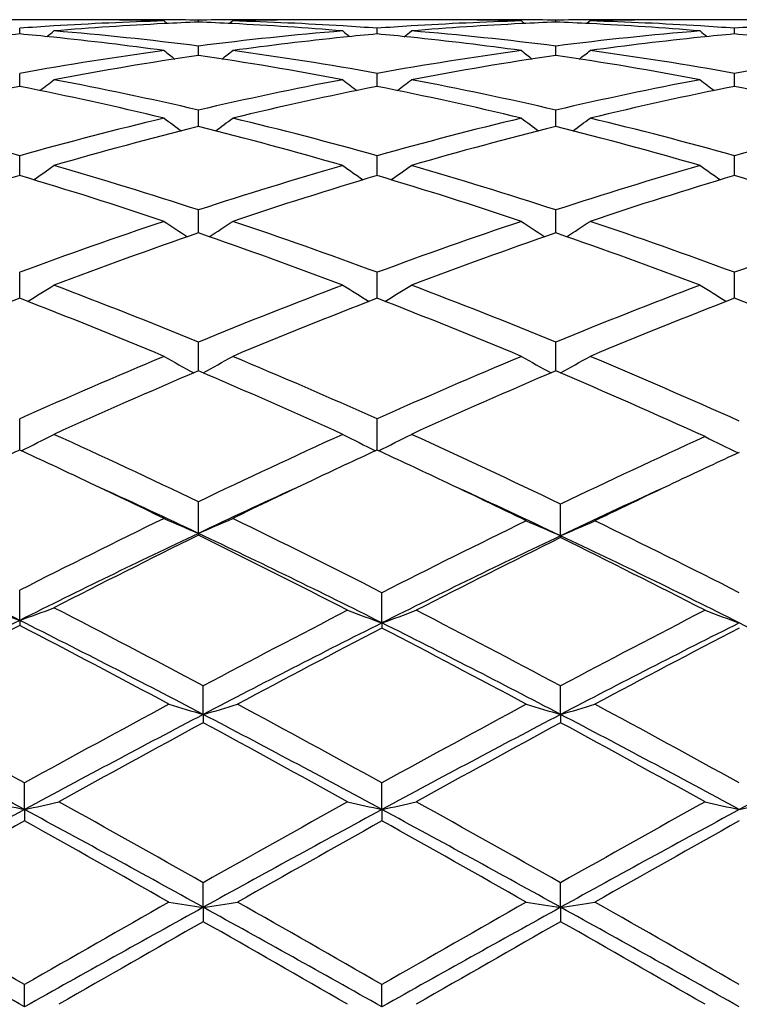
# Model space of a CAD drawing. Units: inches. Extents: x -0.1 to 22, y 3.3 to 15.3.
# Drawn here: x 1.3 to 1.5, y 6.1 to 6.4 of the extents above; entities that cross this region are included whole.
import ezdxf

# ---------------------------------------------------------------- set-up
doc = ezdxf.new("R2010")
doc.units = ezdxf.units.IN
doc.header["$LTSCALE"] = 1.21
doc.header["$MEASUREMENT"] = 0
doc.layers.get('0').update_dxf_attribs({"linetype": 'CONTINUOUS'})

msp = doc.modelspace()

# ---------------------------------------------------------------- linework, layer by layer
at = {"color": 7, "linetype": 'Continuous'}
for p, q in [((1.2749485436, 6.360406110700001), (1.2444077918, 6.360406110700001)), ((1.3016101104, 6.3600300439), (1.302529772, 6.3592770229)), ((1.3115762237, 6.35969692), (1.3115762265, 6.360258619400001)), ((1.3215420217, 6.3600300439), (1.3206224126, 6.3592770496)), ((1.3787447156, 6.360406110700001), (1.3482032346, 6.360406110700001)), ((1.4054061041, 6.3600300439), (1.4063256237, 6.359277118300001)), ((1.4153711015, 6.3596969455), (1.4153710958, 6.3602586076)), ((1.4253367259, 6.3600300439), (1.424417103, 6.359277065900001)), ((1.4825394248, 6.360406110700001), (1.4519987809, 6.360406110700001)), ((1.259679018, 6.3562694383), (1.2596789888, 6.357919731699999)), ((1.3634736727, 6.3562694911), (1.3634736846, 6.357919692)), ((1.4672682186, 6.3562694177), (1.4672682469, 6.3579197478)), ((1.311576214, 6.350030510700001), (1.3115762265, 6.352755706799999)), ((1.4153711209, 6.3500306083), (1.4153710958, 6.352755622799999)), ((1.2596790401, 6.341682560800001), (1.2596789888, 6.344812345499999)), ((1.3634736637, 6.341682634500001), (1.3634736846, 6.3448122472)), ((1.4672681972, 6.3416825292), (1.4672682469, 6.3448123854)), ((1.2596790507, 6.341038537799999), (1.2596790401, 6.341682560800001)), ((1.3634736593, 6.3410386545), (1.3634736637, 6.341682634500001)), ((1.4672681869, 6.3410384939), (1.4672681972, 6.3416825292)), ((1.3115762057, 6.329372806699999), (1.3115762265, 6.3341628295)), ((1.4153711375, 6.3293729672), (1.4153710958, 6.3341626762)), ((1.25967908, 6.315140640599999), (1.2596789888, 6.3209016115)), ((1.3634736473, 6.3151408203), (1.3634736846, 6.320901458200001)), ((1.4672681586, 6.3151405752), (1.4672682469, 6.3209016738)), ((1.3115761986, 6.2986079787), (1.3115762265, 6.3051508663)), ((1.4153711517, 6.298608196), (1.4153710958, 6.305150649400001)), ((1.311576198, 6.2984685678), (1.3115761986, 6.2986079787)), ((1.4153711529, 6.2984687962), (1.4153711517, 6.298608196)), ((1.2596790919, 6.280533241000001), (1.2596789888, 6.2870502906)), ((1.3634736424, 6.2805333935), (1.3634736846, 6.2870500877)), ((1.467268147, 6.2805331767), (1.4672682469, 6.2870503729)), ((1.2596791083, 6.2795099871), (1.2596790919, 6.280533241000001)), ((1.3634736356, 6.2795102262), (1.3634736424, 6.2805333935)), ((1.4672681312, 6.2795099027), (1.467268147, 6.2805331767)), ((1.3115761904, 6.2584331963), (1.3115762265, 6.2667666437)), ((1.4153711684, 6.2584334789), (1.4153710958, 6.2667663708)), ((1.2596791377, 6.235432451499999), (1.2596789888, 6.244479825499999)), ((1.3634736234, 6.2354327038), (1.3634736846, 6.244479580399999)), ((1.3115761846, 6.211258673200001), (1.3115762265, 6.220395162999999)), ((1.4167995316, 6.210582034700001), (1.4167994557, 6.2197085533)), ((1.3115761846, 6.211258673200001), (1.3115762265, 6.2107116801)), ((1.4167995316, 6.210582034700001), (1.4167994557, 6.2100094296)), ((1.2596791442, 6.185973183200001), (1.2596789888, 6.1947262683)), ((1.3649020097, 6.1852583854), (1.3649020569, 6.1939993361)), ((1.2596791442, 6.185973183200001), (1.2596789888, 6.184498418)), ((1.3649020097, 6.1852583854), (1.3649020569, 6.183758325399999)), ((1.3130045361, 6.1586685775), (1.3130045882, 6.166949223)), ((1.4167995316, 6.1586687524), (1.4167994557, 6.1669489085)), ((1.3130045361, 6.1586685775), (1.3130045882, 6.156253774)), ((1.4167995316, 6.1586687524), (1.4167994557, 6.156254092999999)), ((1.2611075199, 6.1310562264), (1.2611073586, 6.1387976364)), ((1.3649020097, 6.131056373), (1.3649020569, 6.138797266799999)), ((1.2611075199, 6.1310562264), (1.2611073586, 6.127749672)), ((1.3649020097, 6.131056373), (1.3649020569, 6.127750045499999)), ((1.3130045361, 6.102668574), (1.3130045882, 6.109804020299999)), ((1.4167995316, 6.1026686624), (1.4167994557, 6.109803686699999)), ((1.3130045361, 6.102668574), (1.3130045882, 6.0984987399)), ((1.4167995316, 6.1026686624), (1.4167994557, 6.0984990758)), ((1.2611075199, 6.0737638301), (1.2611073586, 6.0802257888)), ((1.3649020097, 6.0737638786), (1.3649020569, 6.080225404199999))]:
    msp.add_line(p, q, dxfattribs=at)
for centre, radius, start, end in [((1.328877145, 5.4021944506), 0.9582271118000001, 93.54955895590001, 94.1412065949), ((1.3284709573, 5.4088857561), 0.9515234949, 91.61763493209999, 93.55009262360002), ((1.348829485, 5.4014854062), 0.9589359451, 92.82028578979998, 94.73669839660002), ((1.2749477272, 5.4152259196), 0.9451801911, 88.7919692186, 89.99995050940001), ((1.2948799125, 5.4151877313), 0.9452183794, 90.00002744579999, 90.64016330269999), ((1.274918186, 5.413658421699999), 0.9467479634, 88.38443034219999, 88.7921817709), ((1.2948794087, 5.415348772100001), 0.9450573386, 89.5917308552, 89.9999969067), ((1.2948762712, 5.414974233300001), 0.9454318902, 88.98788401530001, 89.59170245579999), ((1.3483818071, 5.4095411309), 0.9508679517, 92.2183220879, 92.8172267773), ((1.2747898436, 5.409940495800001), 0.9504681431, 87.1827650498, 87.7819024681), ((1.3282767574, 5.4149088904), 0.9454972331, 90.40832359930002, 91.0120809015), ((1.2744677507, 5.403649065), 0.9567678011, 85.2611847986, 87.18201778310001), ((1.3282736242, 5.4152837629), 0.9451223478, 90.00000353959999, 90.40829561330001), ((1.3482326929, 5.4137304248), 0.9466759536, 91.2077806403, 91.6156167042), ((1.2947444427, 5.4102993392), 0.9501086895, 86.4483598699, 88.3837724667), ((1.3282731455, 5.4151434172), 0.9452626934999999, 89.3599028185, 89.99997452830002), ((1.3482061862, 5.41504028), 0.9453658306999999, 90.0001788886, 91.2078478298), ((1.2943098025, 5.4026875214), 0.9577328137000001, 85.8587081535, 86.45061719220001), ((1.4326936832, 5.4018150807), 0.958607029, 93.5495296885, 94.1408714232), ((1.432273587, 5.4087366153), 0.9516727637000001, 91.6177808155, 93.55008546280003), ((1.452609831, 5.4016783003), 0.9587426259999999, 92.8199193525, 94.7368686083), ((1.3787440444, 5.415236252000001), 0.9451698587, 88.7921279517, 89.99995930879999), ((1.3986733049, 5.415159140499999), 0.9452469701999999, 90.00002294309999, 90.64005851799999), ((1.3787161401, 5.4137637848), 0.9466425869, 88.3843691474, 88.7923180685), ((1.3986728542, 5.4152689505), 0.9451371601999999, 89.59161115469999, 89.99999562929999), ((1.398669598, 5.414877578600001), 0.9455285453, 88.9878940019, 89.59158287969998), ((1.4521762842, 5.4094841333), 0.9509249171999999, 92.21816548530002, 92.81696707989998), ((1.4320714459, 5.4150072304), 0.9453988935, 90.4083650641, 91.01217523060001), ((1.3785883875, 5.4100682354), 0.9503403827, 87.18261775509998, 87.78182583520001), ((1.3782601405, 5.4036591712), 0.9567578344, 85.2610589598, 87.18184960970001), ((1.4320682102, 5.4153939059), 0.9450122048, 90.00000309520001, 90.40833597889998), ((1.4520290901, 5.4136247947), 0.9467815894, 91.20775457389999, 91.61553888540003), ((1.3985408097, 5.4103020226), 0.9501059601999999, 86.4485118235, 88.3838681345), ((1.4320676982, 5.4152319084), 0.9451742023, 89.3598215642, 89.99997205620002), ((1.4520019881, 5.414965320199999), 0.9454407905, 90.00019436359999, 91.20782483110003), ((1.3981182356, 5.4029014445), 0.957518503, 85.8586117992, 86.45070606040002), ((1.5364749594, 5.4019527636), 0.9584688017, 93.54923215870001, 94.14067333709998), ((1.3500618397, 5.387194760599999), 0.9732798878, 95.3284035634, 95.9067077523), ((1.1693827632, 5.388194939), 0.9722759870000001, 84.09223730369999, 84.6712057261), ((0.9090819973, 6.8006629965), 0.5715870157999999, 308.8429740394, 309.1097501263), ((1.1891314018, 5.3857734048), 0.974703805, 82.7832885231, 85.2618734959), ((1.4344932372, 5.3812458497), 0.9792548156, 94.74372122260002, 97.2108419053), ((1.7141793966, 6.800794094800001), 0.5717568481, 230.8901416496, 231.1568164623), ((1.4538521007, 5.387324902400001), 0.9731499473999999, 95.328854865, 95.90726054579999), ((1.2732053641, 5.388400815), 0.9720684601, 84.0926944094, 84.671716718), ((1.012657867, 6.8009165326), 0.5719210093, 308.8440599091, 309.1106430516), ((1.2928994074, 5.3855097079), 0.9749687042, 82.78366844560001, 85.2616621267), ((1.5382753641, 5.381408428899999), 0.9790918395, 94.74383539370001, 97.21129695489998), ((1.8178158736, 6.8005979104), 0.5715054682999999, 230.8899621864, 231.1567795093), ((1.5576724749, 5.3870924211), 0.9733837496, 95.32909714809998, 95.90741524740001), ((1.3769612001, 5.387958715), 0.9725121745, 84.09309129579998, 84.671863344), ((1.1680114026, 5.375176568500001), 0.9853663662000001, 82.2076796381, 84.09083414520002), ((1.4556087085, 5.371288794500001), 0.9892816925, 95.9128707046, 97.7886451272), ((1.2718455704, 5.375492834), 0.9850478453, 82.2073853943, 84.0912931125), ((1.559429987, 5.371045488200001), 0.9895263556, 95.9130090724, 97.7882604477), ((1.4404659485, 5.3376102288), 1.0232986019, 97.7987726674, 100.1759017224), ((1.4622572478, 5.3263429383), 1.0347176835, 98.3734877021, 100.7282420465), ((1.6567364059, 6.7963823187), 0.569284392, 231.4049735372, 231.8051995765), ((1.16216998, 5.333893017099999), 1.0270624632, 79.26317161029999, 81.635533103), ((0.9663716959, 6.7964280475), 0.569347599, 308.1954529106, 308.5956188766), ((1.1837730071, 5.3444821473), 1.016342778, 79.81593021810001, 82.2093616476), ((1.5443517812, 5.3370217195), 1.0238938587, 97.7992847201, 100.175104225), ((1.5659739824, 5.326783319800001), 1.0342707148, 98.3727572736, 100.7286066779), ((1.7606148466, 6.7964736373), 0.5694071957, 231.4042215891, 231.8043122814), ((1.2659529504, 5.3338691352), 1.0270879186, 79.2628338963, 81.6350709781), ((1.0702017184, 6.7964001059), 0.5693037286, 308.1944007814, 308.5945950379), ((1.287608027, 5.3447200638), 1.0161015925, 79.8158049373, 82.2097954417), ((1.6481764849, 5.336789517300001), 1.0241278696, 97.799137965, 100.174467704), ((0.9219622619, 6.791014176799999), 0.5671167797, 307.2897187423, 307.8116928879), ((1.0690502213, 5.2842735424), 1.0775371818, 76.9927484113, 79.2712817208), ((1.5561543222, 5.2744863065), 1.0875351847, 100.7389011391, 102.9965346356), ((1.7012979134, 6.7911500145), 0.5672895412, 232.1882001811, 232.7099750085), ((1.0255406589, 6.791277090399999), 0.5674563447, 307.2909788096, 307.8125744724), ((1.1727221903, 5.2836751495), 1.0781477335, 76.9935403219, 79.2708575327), ((1.6599043514, 5.2747459001), 1.0872720076, 100.7391911751, 102.9973105247), ((1.8049354808, 6.7909459711), 0.5670326449, 232.1880208687, 232.7100792572), ((1.4753809496, 5.2603757682), 1.1019795363, 101.2879813477, 103.520483477), ((1.0460507967, 5.2698596934), 1.0922731647, 76.46907571279999, 78.7213171925), ((1.5793239058, 5.2597550352), 1.1026173896, 101.2892216358, 103.520359703), ((1.1500082347, 5.2705763248), 1.0915386512, 76.46851367919999, 78.72233871510001), ((1.6832246072, 5.2592584507), 1.1031249934, 101.289580197, 103.5196825519), ((1.2538391866, 5.2706967111), 1.0914133224, 76.4688420314, 78.722974655), ((0.9459097416, 5.201356644700001), 1.1626831354, 74.34367605449998, 76.47906116720002), ((1.5764790536, 5.1897618547), 1.1746656676, 103.532541913, 105.6460478557), ((1.6397198962, 6.7844661709), 0.5649874961, 233.2419161296, 233.8756581236), ((0.9833910647, 6.784511717000001), 0.5650486246, 306.1250129399, 306.75866474), ((1.0499370444, 5.2023021832), 1.1617097584, 74.34213560539999, 76.4792427738), ((1.6805588143, 5.1886498107), 1.175813239, 103.5333056428, 105.6448117226), ((1.7435924098, 6.7845564218), 0.5651055947, 233.241176406, 233.8747130789), ((1.0872172753, 6.7844861327), 0.5650092727, 306.1239702521, 306.7576576827), ((1.1538705715, 5.2028175298), 1.1611762381, 74.3418779293, 76.4799576818), ((1.784440151, 5.1882692269), 1.1762033313, 103.5330302981, 105.6438797621), ((1.6017876642, 5.1695986629), 1.1955326067, 104.0487019444, 106.1301991575), ((1.0250208647, 5.1831303783), 1.1815181576, 73.85776568909999, 75.9640006218), ((1.7053411578, 5.170469862), 1.1946290336, 104.0476124696, 106.1307510486), ((1.1287667755, 5.1830007441), 1.1816559565, 73.8572892489, 75.96322403159999), ((0.9425695747, 6.7780556639), 0.564417732, 304.6797780548, 305.4146267689), ((0.9165065151999999, 5.0970289546), 1.2710777437, 71.8916620254, 73.86956845510001), ((1.7117130478, 5.080550930899999), 1.2883145879, 106.1432704922, 108.0947524753), ((1.6806847633, 6.778195780599999), 0.5645904025999999, 234.585267035, 235.3198363379), ((1.0461609749, 6.7783252287), 0.56475452, 304.6811631361, 305.4154864862), ((1.0199664326, 5.0959235432), 1.2722323066, 71.8927946168, 73.8689689578), ((1.8153982895, 5.0809609404), 1.2878906006, 106.1437089343, 108.0957848728), ((1.7843298404, 6.777983845700001), 0.5643315774000001, 234.5850922182, 235.3200635978), ((1.6353071143, 5.056965498399999), 1.313050278, 106.6229927586, 108.542534206), ((0.8889752907999999, 5.072567346600001), 1.2966917444, 71.44461457119999, 73.3882905436), ((1.7395023004, 5.0557627936), 1.3143174458, 106.6247210275, 108.5423534792), ((0.9932132785, 5.073941172200001), 1.2952486834, 71.4438111255, 73.389709723), ((1.8435717312, 5.0548781311), 1.3152435491, 106.6251715083, 108.5414446459), ((1.0971166415, 5.0742325423), 1.2949381501, 71.4442308981, 73.3906346294), ((1.7583297801, 4.9412832095), 1.4351800056, 108.5560149098, 110.3313183087), ((1.616214889, 6.7722480888), 0.5659047426, 236.2250401587, 237.0510636029), ((1.0069019725, 6.7722908712), 0.5659599126, 302.9496019658, 303.7755200491), ((0.8719823042, 4.9615658374), 1.4136733267, 69.6551504238, 71.4574877324), ((1.8628150213, 4.9393054118), 1.4372743239, 108.556972354, 110.3297401687), ((1.7200794323, 6.772337899199999), 0.5660175045, 236.2243263389, 237.0500949829), ((1.1107230702, 6.772268668300001), 0.5659267839, 302.9485984108, 303.7745486054), ((0.9761262433, 4.9625343219), 1.4126440589, 69.6547840915, 71.45842543159999), ((1.9668110123, 4.9386783974), 1.4379325294, 108.5565929121, 110.3285823827), ((1.7899741757, 4.9086181063), 1.4698805735, 108.9938839862, 110.7318721095), ((0.841096974, 4.9305047595), 1.4466083454, 69.25455306509998, 71.02053936770001), ((1.893183817, 4.9102110122), 1.4681841399, 108.9925181144, 110.7325689229), ((0.9447596217, 4.9302002721), 1.4469394979, 69.25397240630001, 71.0195125562), ((0.9680300051999999, 6.769456893099999), 0.5721013389, 300.9130003843001, 301.816670629), ((0.7052728345999999, 4.7922679306), 1.5942867552, 67.6478834455, 69.2680908795), ((1.9283191702, 4.7657887472), 1.6227465926, 110.7456485823, 112.3374707626), ((1.6552190234, 6.7696090963), 0.5722810749, 238.1832295848, 239.0865508473), ((1.0716390262, 6.7697387341), 0.5724380732, 300.9144486649, 301.8174860988), ((0.8082891017, 4.7902721893), 1.5964283936, 67.6492749196, 69.267358943), ((2.0318734193, 4.766464988), 1.6220293937, 110.7462013758, 112.338691267), ((1.7588728955, 6.7693806228), 0.572013235, 238.1830624563, 239.0868857898), ((1.8596790871, 4.7279132051), 1.6635663873, 111.1414081362, 112.6982412746), ((0.6695887891, 4.7526148492), 1.6369531553, 67.28819214560001, 68.8702728376), ((1.9644088988, 4.7256641206), 1.6660015607, 111.1435032609, 112.6980170862), ((0.7744190717, 4.7551588413), 1.6342070933, 67.28720565319998, 68.87198998120002), ((2.0688313682, 4.724081787799999), 1.6677035827, 111.1440182004, 112.6969370805), ((0.8775745993, 4.7534520915), 1.6360291756, 67.2353818711, 68.8726560325), ((2.0224479154, 4.540411384800001), 1.8669937563, 112.7117643398, 114.1140706445), ((1.5897444913, 6.771235437300001), 0.5845464374, 240.4673419916, 241.4333010231), ((1.033378153, 6.7712767024), 0.5845968763, 298.5673288436, 299.5331790471), ((0.61497784, 4.5733756324), 1.8310746665, 65.8721529513, 67.3019874557), ((2.1278016042, 4.5367823854), 1.8709427781, 112.7128597404, 114.1122455012), ((1.6936004572, 6.7713275591), 0.5846561518, 240.4666783749, 241.4323553973), ((1.1371939184, 6.7712582098), 0.5845704049, 298.566381427, 299.5322764231), ((0.7183487164, 4.5723122663), 1.8322192207, 65.82471507929999, 67.30259168819998), ((2.0659084367, 4.4866328026), 1.9256932457, 113.0615539884, 114.4245859092), ((0.5730707935, 4.5225725811), 1.8864260103, 65.5617029993, 66.95313574939999), ((2.168372823, 4.4896243772), 1.9224198282, 113.0599920047, 114.4253864838), ((0.6752628088, 4.5189483647), 1.8903887121, 65.5153965176, 66.9514387729), ((0.9945412035, 6.7821483893), 0.6079625745, 295.8983953648, 296.9041220028), ((0.3857996598, 4.2937793385), 2.1375010612, 64.3348053551, 65.5754861236), ((2.2582814585, 4.2489444092), 2.1869771079, 114.4380279848, 115.6506627872), ((1.6287014427, 6.782322150900001), 0.6081579018, 243.0957896272, 244.101122925), ((1.0981707131, 6.7824542503), 0.6083095233, 295.8998046097, 296.9048579604), ((0.486173954, 4.2863669212), 2.1456639278, 64.29588525229998, 65.5741992021), ((2.3687606874, 4.240878281100001), 2.1959051511, 114.4828456333, 115.6909373431), ((1.7334470459, 6.7825435816), 0.6087192129, 243.1728675354, 244.1794817456), ((2.1627469021, 4.274460476000001), 2.1589217925, 114.7270407377, 115.2859232529), ((0.3633455987, 4.289093172099999), 2.1428137331, 64.70989783510001, 65.272858859), ((2.2681112088, 4.2712531481), 2.1624918357, 114.7292657398, 115.2871186302), ((0.4696050327, 4.2942700567), 2.1370807532, 64.7102971178, 65.2748260634), ((2.3781795915, 4.2639788962), 2.1705283445, 114.7723879839, 115.28666715), ((0.2967294675, 4.1478810682), 2.2989500801, 64.0807394126, 64.7122567271), ((0.3255480237, 4.1296953081), 2.3032927685, 64.6532741351, 65.4227400975), ((2.3125682054, 4.0975954738), 2.3387084354, 114.583548056, 115.3413744665), ((2.3387004793, 4.122292749), 2.3273311813, 115.2919485482, 115.9157657132), ((0.4006151654, 4.1480571575), 2.2987526653, 64.0412462325, 64.7123818622), ((0.429038043, 4.1290486955), 2.3040082032, 64.61399979149998, 65.4225211215), ((2.4224475427, 4.0905809707), 2.3464297206, 114.5839952652, 115.3778868407), ((2.449269311, 4.1140484141), 2.3364585892, 115.2924450589, 115.9527590733), ((2.4503940948, 3.8533136006), 2.6267881041, 115.9339088914, 116.9554121428), ((1.5640310908, 6.8068885485), 0.6469222735, 246.0684286564, 247.030570303), ((1.0590962418, 6.8069318659), 0.6469719267, 292.9699741081, 293.9320226401), ((0.1996878027, 3.9073856888), 2.566383882, 62.9974854824, 64.07882437790002), ((2.5668685202, 3.8335950847), 2.6488170209, 115.9727882267, 116.9861315853), ((1.6689674162, 6.807950540399999), 0.6484117316, 246.1546478049, 247.1138745824), ((1.1646713034, 6.8078845824), 0.6483355434, 292.8851635958, 293.8445375249), ((0.3018094065, 3.9040202205), 2.5701423663, 62.9983237918, 64.0426676292), ((0.0836390573, 3.8381541645), 2.6258949771, 63.39336852029999, 64.6530329037), ((2.4767226558, 3.7539607155), 2.7195366429, 115.3683239702, 116.5845976227), ((2.5199875638, 3.7541308842), 2.7377083788, 116.1929343154, 117.1751348384), ((0.1825651235, 3.8280052233), 2.6371505423, 63.36284762899999, 64.6518304753), ((0.1338333732, 3.8150260395), 2.669529531, 62.7790395331, 63.82081039340001), ((2.5875702728, 3.7453994226), 2.729071168, 115.4040960024, 116.6164804329), ((2.6306886652, 3.7460872399), 2.7467143227, 116.2278725013, 117.2071718269), ((0.2328930932, 3.8057427818), 2.6799500721, 62.77982480409999, 63.78349303789999), ((0.2817156264, 3.8185862163), 2.6476516892, 63.36439978430001, 64.6140595168), ((1.500730379, 6.8569898304), 0.7130000271, 249.3869767871, 250.2400437505), ((1.0187163799, 6.8568088289), 0.7127997736, 289.7581823814, 290.6115546866), ((-0.1731359236, 3.3793337192), 3.159021022, 61.9369191747, 62.82451811639999), ((2.8523387727, 3.2776738583), 3.2737534824, 117.2191782151, 118.0475830963), ((1.6056583845, 6.8589286216), 0.7153986434999999, 249.4844207096, 250.3341186101), ((1.1240997952, 6.8590363218), 0.7155154884, 289.6664356056, 290.5159754825), ((-0.07885182, 3.3611347205), 3.1795543707, 61.9399621403, 62.79291732890001), ((2.9545393025, 3.2808431443), 3.2702064642, 117.2197548013, 118.0490419678), ((1.7093276921, 6.858594459), 0.7150420954000001, 249.4843686404, 250.3345579285), ((2.7697818641, 3.1710143151), 3.3720004746, 116.6049192873, 117.5955097625), ((2.8247347444, 3.1656396292), 3.4004276059, 117.403410582, 118.2021834631), ((-0.2657151027, 3.2409121385), 3.3153472396, 61.75913200210001, 62.60638447109999), ((-0.1991217143, 3.2712379214), 3.2594143018, 62.3592789201, 63.4124145672), ((2.8898459196, 3.1449611586), 3.4013028615, 116.6373011857, 117.6196041549), ((-0.0972476444, 3.2675000072), 3.2636169451, 62.3598494463, 63.38359438069999), ((2.9955555159, 3.1412057373), 3.4055180966, 116.637776857, 117.6188526266), ((0.007905896400000001, 3.2700852228), 3.2606965781, 62.3599267888, 63.3845910784), ((2.9473749577, 3.1355284267), 3.4345197621, 117.435851063, 118.2268770185), ((-0.162068709, 3.2406154857), 3.3156793414, 61.75928108549999, 62.5786686091), ((3.0550859869, 3.1280743773), 3.4429396381, 117.436544192, 118.225629633), ((-0.7231460362000001, 2.5430283718), 4.1069231961, 61.1087679409, 61.79743212510001), ((3.3218617216, 2.4026893012), 4.2667568524, 118.2390755751, 118.8801528485), ((1.5434914925, 6.9550184726), 0.8290340117, 253.1396484135, 253.8580100674), ((1.0824903746, 6.9550863255), 0.8291067531, 286.1424922066, 286.8607713251), ((-0.6204514006, 2.5412205287), 4.1090372033, 61.1075148206, 61.77320949009999), ((3.4361263221, 2.383404536), 4.2886996306, 118.240385814, 118.8781999301), ((1.6473305879, 6.9551378459), 0.8291607714, 253.139186799, 253.8573728246), ((1.1863024019, 6.9550578887), 0.8290745342, 286.1419113173001, 286.8602001654), ((-0.5109664603, 2.551630874), 4.0971735947, 61.1068482579, 61.7744652784), ((-0.7452613892000001, 2.4226740216), 4.2163508839, 61.5850087458, 62.40576002109999), ((3.3834714284, 2.2046798514), 4.4632790634, 117.6383557474, 118.3930002272), ((-0.6548091516, 2.3975617949), 4.2447867956, 61.5879107952, 62.3814042807), ((3.4831049414, 2.2124667059), 4.4544504306, 117.6373978353, 118.3935439403), ((-0.5526781375, 2.3945185292), 4.2482548408, 61.58770658909999, 62.3805480421), ((3.5824627309, 2.2208236286), 4.4449889414, 117.6366979486, 118.3944597914), ((3.4770801783, 2.1551130089), 4.5488845427, 118.4073884681, 119.0095792688), ((-0.7599851787999999, 2.3213178534), 4.359360055, 60.9780008764, 61.6063859225), ((3.5717876767, 2.1716215616), 4.5300409097, 118.4056234987, 119.010337358), ((-0.6590286574, 2.316300279), 4.365124013, 60.9773887954, 61.6049321356), ((1.4835443108, 7.1473289022), 1.04033085, 257.0917263515, 257.654072129), ((1.038748668, 7.147075199500001), 1.0400663502, 282.3447219006, 282.9072593436), ((-1.4940177981, 1.1468838703), 5.7017498272, 60.50754550950001, 60.9905015633), ((4.276811226, 0.8667903181000001), 6.0227354638, 119.0216783074, 119.4789045225), ((1.5873536844, 7.1474706538), 1.0404723628, 257.0926667948, 257.6549387420001), ((1.1424072553, 7.1476362901), 1.0406433796, 282.3454285412, 282.907594323), ((-1.4049664275, 1.1204569653), 5.7320104157, 60.5093147053, 60.9897354446), ((4.3748857947, 0.8772293704999999), 6.010832618099999, 119.0222829323, 119.480406041), ((1.6910325332, 7.1469668921), 1.0399556849, 257.0926325383, 257.6552290435), ((1.2462708202, 7.147282102799999), 1.0402827613, 282.3458794919, 282.9082553692), ((4.2910250164, 0.5301652106), 6.3679180433, 118.4120859139, 118.9443305279), ((-1.5742583555, 0.885937468), 5.962429910499999, 61.0371348471, 61.6055726752), ((4.4015125225, 0.5180103885), 6.3817935277, 118.4130140426, 118.9441023565), ((-1.4626603043, 0.9001630992), 5.946204931, 61.0365426585, 61.606536098), ((4.5096776119, 0.510029848), 6.3908922482, 118.4134343914, 118.943761331), ((4.4322839244, 0.4412909843), 6.5109272164, 119.1471672375, 119.5705551289), ((-1.7590267721, 0.7100710735), 6.2026165095, 60.4177056725, 60.86212192910001), ((4.5578741448, 0.4028360571), 6.5551285973, 119.1498397736, 119.5703632155), ((-1.6327976388, 0.7498762776000001), 6.156925347, 60.4163862183, 60.86411229979999), ((4.6769255305, 0.3756473567), 6.5863049966, 119.1505464704, 119.569076046), ((-3.4200479427, -2.0721430282), 9.4007623246, 60.13521328649999, 60.4294919275), ((6.294109547000001, -2.6881176197), 10.1101413026, 119.5820713927, 119.8556915808), ((1.5291998547, 7.5802132109), 1.493277794, 261.2888607162, 261.675516169), ((1.0967820139, 7.58035023), 1.493417308, 278.3247554417, 278.7113636016), ((-3.2707558079, -1.9920246698), 9.3086274551, 60.13250499250001, 60.4296897158), ((6.4599537887, -2.7969377419), 10.2354080367, 119.583409658, 119.8536882099), ((1.6330353836, 7.580428744400001), 1.4934968375, 261.2886116556, 261.6751741803), ((1.2005920312, 7.5803037524), 1.4933690576, 278.3244438409, 278.7110555431), ((-3.1362688139, -1.9383535849), 9.246800647899999, 60.1318114547, 60.43098084979999), ((-3.5586836687, -2.5189110057), 9.8521291068, 60.7111221858, 61.0565919124), ((6.672889905700001, -3.5817780832), 11.068734265, 118.9624634301, 119.26995822), ((-3.4650607911, -2.5372403004), 9.8730913917, 60.711677202, 61.0564122574), ((6.7685468167, -3.5672476899), 11.0520804044, 118.9620268821, 119.2699874132), ((-3.3635999928, -2.5413000261), 9.8777737522, 60.71139102459999, 61.0559603542), ((7.134196012699999, -4.122599981600001), 11.762530709, 119.6626798307, 119.8980143775), ((-3.9421258236, -3.1336748402), 10.6230609834, 60.0900543962, 60.3506373661), ((7.1748373309, -4.0124505361), 11.6355619646, 119.6608798678, 119.898789467), ((-3.856239831, -3.1645731575), 10.6587734059, 60.08943372820001, 60.3491388505)]:
    msp.add_arc(centre, radius, start, end, dxfattribs=at)

doc.saveas('drawing.dxf')
